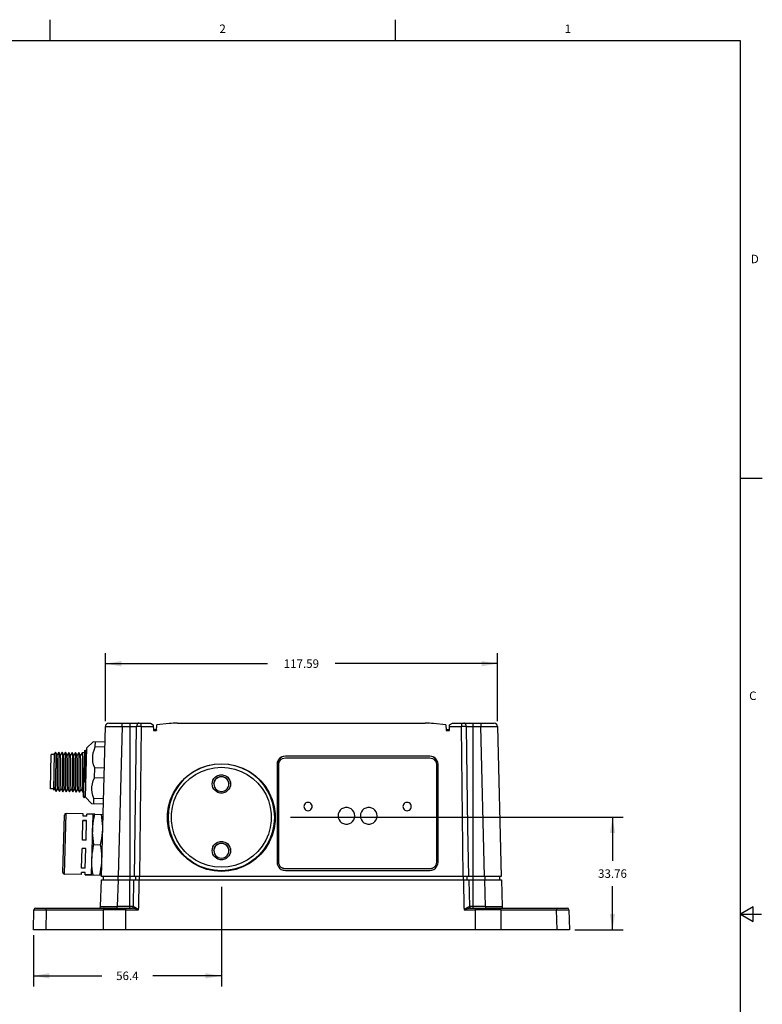
# Model space of a CAD drawing. Units: inches. Extents: x 0.5 to 33.6, y 0.5 to 21.6.
# Drawn here: x 24.8 to 33.6, y 10 to 21.6 of the extents above; entities that cross this region are included whole.
import ezdxf

# ---------------------------------------------------------------- set-up
doc = ezdxf.new("R2010")
doc.units = ezdxf.units.IN
doc.header["$LTSCALE"] = 1.87
doc.header["$MEASUREMENT"] = 0
doc.layers.get('0').update_dxf_attribs({"linetype": 'CONTINUOUS'})
for name, color, linetype in [('02___PRT_ALL_AXES', 7, 'CONTINUOUS'), ('03___PRT_ALL_CURVES', 7, 'CONTINUOUS'), ('AXIS', 7, 'CONTINUOUS'), ('AXIS_COSMETIC_THREADS', 7, 'CONTINUOUS'), ('SCHEME_DIMS', 7, 'CONTINUOUS')]:
    doc.layers.add(name, color=color, linetype=linetype)
doc.styles.add('TEXTSTYLE_2', font='txt', dxfattribs={"width": 0.8})
doc.dimstyles.new('DIMSTYLE_1', dxfattribs={"dimtxt": 0.1, "dimasz": 0.1875, "dimexe": 0.18, "dimexo": 0.0625, "dimgap": 0.09, "dimtad": 0, "dimtih": 1, "dimtoh": 1, "dimzin": 4, "dimdsep": 46, "dimtxsty": 'STANDARD', "dimblk": '_FILLED', "dimblk1": '_FILLED', "dimblk2": '_FILLED', "dimcen": 0.09, "dimadec": 0, "dimazin": 0, "dimtp": 0.1, "dimtm": 0.1, "dimtfac": 1, "dimtofl": 0, "dimtmove": 0, "dimatfit": 3, "dimldrblk": '_FILLED', "dimfxl": 1, "dimtolj": 1, "dimtzin": 4, "dimarcsym": 0})
doc.dimstyles.new('DIMSTYLE_2', dxfattribs={"dimtxt": 0.1, "dimasz": 0.1875, "dimexe": 0.18, "dimexo": 0.0625, "dimgap": 0.09, "dimtad": 0, "dimtih": 1, "dimtoh": 1, "dimdec": 1, "dimzin": 4, "dimdsep": 46, "dimtxsty": 'STANDARD', "dimblk": '_FILLED', "dimblk1": '_FILLED', "dimblk2": '_FILLED', "dimcen": 0.09, "dimadec": 0, "dimazin": 0, "dimtp": 0.1, "dimtm": 0.1, "dimtfac": 1, "dimtdec": 1, "dimtofl": 0, "dimtmove": 0, "dimatfit": 3, "dimldrblk": '_FILLED', "dimfxl": 1, "dimtolj": 1, "dimtzin": 4, "dimarcsym": 0})
doc.dimstyles.new('DIMSTYLE_3', dxfattribs={"dimtxt": 0.1, "dimasz": 0.1875, "dimexe": 0.18, "dimexo": 0.0625, "dimgap": 0.09, "dimtad": 0, "dimtih": 1, "dimtoh": 1, "dimdec": 3, "dimzin": 4, "dimdsep": 46, "dimtxsty": 'STANDARD', "dimblk": '_FILLED', "dimblk1": '_FILLED', "dimblk2": '_FILLED', "dimcen": 0.09, "dimadec": 0, "dimazin": 0, "dimtp": 0.1, "dimtm": 0.1, "dimtfac": 1, "dimtdec": 3, "dimtofl": 0, "dimtmove": 0, "dimatfit": 3, "dimldrblk": '_FILLED', "dimfxl": 1, "dimtolj": 1, "dimtzin": 4, "dimarcsym": 0})

# ---------------------------------------------------------------- blocks, each defined once
blk = doc.blocks.new('_FILLED')
at = {"color": 0, "linetype": 'BYBLOCK'}
blk.add_solid([(0, 0), (-1, 0.167), (-1, -0.167)], dxfattribs=at)
blk = doc.blocks.new('*D12')
at = {"layer": 'SCHEME_DIMS', "color": 2, "linetype": 'CONTINUOUS'}
for p, q in [((25.851, 13.304), (25.851, 14.107)), ((30.481, 13.304), (30.481, 14.107)), ((25.851, 13.982), (27.766, 13.982)), ((30.481, 13.982), (28.566, 13.982))]:
    blk.add_line(p, q, dxfattribs=at)
at = {"layer": 'SCHEME_DIMS', "color": 2, "linetype": 'CONTINUOUS', "xscale": 0.1875, "yscale": 0.1875, "zscale": 0.1875, "rotation": 180}
blk.add_blockref('_FILLED', (25.851, 13.982), dxfattribs=at)
at = {"layer": 'SCHEME_DIMS', "color": 2, "linetype": 'CONTINUOUS', "xscale": 0.1875, "yscale": 0.1875, "zscale": 0.1875}
blk.add_blockref('_FILLED', (30.481, 13.982), dxfattribs=at)
at = {"layer": 'SCHEME_DIMS', "color": 2, "linetype": 'CONTINUOUS', "insert": (28.166, 14.032), "char_height": 0.1, "width": 0.6, "attachment_point": 2, "line_spacing_factor": 0.9}
blk.add_mtext('117.59', dxfattribs=at)
blk = doc.blocks.new('*D13')
at = {"layer": 'SCHEME_DIMS', "color": 2, "linetype": 'CONTINUOUS'}
for p, q in [((28.039, 12.168), (31.965, 12.168)), ((31.84, 12.168), (31.84, 11.653)), ((31.84, 10.839), (31.84, 11.353)), ((31.394, 10.839), (31.965, 10.839))]:
    blk.add_line(p, q, dxfattribs=at)
at = {"layer": 'SCHEME_DIMS', "color": 2, "linetype": 'CONTINUOUS', "xscale": 0.1875, "yscale": 0.1875, "zscale": 0.1875}
for p, rotation in [((31.84, 12.168), 90), ((31.84, 10.839), 270)]:
    blk.add_blockref('_FILLED', p, dxfattribs=dict(at, rotation=rotation))
at = {"layer": 'SCHEME_DIMS', "color": 2, "linetype": 'CONTINUOUS', "insert": (31.84, 11.553), "char_height": 0.1, "width": 0.5, "attachment_point": 2, "line_spacing_factor": 0.9}
blk.add_mtext('33.76', dxfattribs=at)
blk = doc.blocks.new('*D14')
at = {"layer": 'SCHEME_DIMS', "color": 2, "linetype": 'CONTINUOUS'}
for p, q in [((27.221, 11.347), (27.221, 10.171)), ((25.001, 10.776), (25.001, 10.171)), ((25.001, 10.296), (25.811, 10.296)), ((27.221, 10.296), (26.411, 10.296))]:
    blk.add_line(p, q, dxfattribs=at)
at = {"layer": 'SCHEME_DIMS', "color": 2, "linetype": 'CONTINUOUS', "xscale": 0.1875, "yscale": 0.1875, "zscale": 0.1875, "rotation": 180}
blk.add_blockref('_FILLED', (25.001, 10.296), dxfattribs=at)
at = {"layer": 'SCHEME_DIMS', "color": 2, "linetype": 'CONTINUOUS', "xscale": 0.1875, "yscale": 0.1875, "zscale": 0.1875}
blk.add_blockref('_FILLED', (27.221, 10.296), dxfattribs=at)
at = {"layer": 'SCHEME_DIMS', "color": 2, "linetype": 'CONTINUOUS', "insert": (26.111, 10.346), "char_height": 0.1, "width": 0.4, "attachment_point": 2, "line_spacing_factor": 0.9}
blk.add_mtext('56.4', dxfattribs=at)

msp = doc.modelspace()

# ---------------------------------------------------------------- linework, layer by layer
at = {"color": 2, "linetype": 'CONTINUOUS'}
for p, q in [((25.1979, 21.336), (25.1979, 21.586)), ((29.2763, 21.3354), (29.2763, 21.5854)), ((33.352, 21.3367), (0.7365, 21.3367)), ((33.352, 0.7035), (33.352, 21.3367)), ((33.3592, 16.1718), (33.6092, 16.1718)), ((33.5005, 11.1095), (33.3505, 11.0229)), ((33.5005, 10.9363), (33.5005, 11.1095)), ((33.3505, 11.0229), (33.6005, 11.0229)), ((33.3505, 11.0229), (33.5005, 10.9363))]:
    msp.add_line(p, q, dxfattribs=at)
at = {"color": 7, "linetype": 'CONTINUOUS'}
for p, q in [((25.8907, 13.2797), (26.3834, 13.2797)), ((26.3834, 13.2797), (26.4159, 13.2609)), ((26.4159, 13.2609), (26.4184, 13.1911)), ((26.4569, 13.1915), (26.4593, 13.2603)), ((26.6053, 13.2749), (26.4593, 13.2603)), ((26.7024, 13.2797), (29.6285, 13.2797)), ((29.8732, 13.2602), (29.728, 13.2747)), ((29.8732, 13.2602), (29.8756, 13.1915)), ((29.9138, 13.1911), (29.9162, 13.2609)), ((29.9162, 13.2609), (29.9487, 13.2797)), ((29.9487, 13.2797), (30.4415, 13.2797)), ((25.8049, 11.4687), (25.8513, 13.2414)), ((26.4569, 13.201), (26.418, 13.201)), ((26.4184, 13.1911), (26.4569, 13.1915)), ((26.4569, 13.201), (26.4569, 13.1915)), ((29.9141, 13.201), (29.8752, 13.201)), ((29.8756, 13.1915), (29.9138, 13.1911)), ((30.4808, 13.2414), (30.5272, 11.4687)), ((25.8464, 13.0545), (25.7062, 13.0582)), ((25.7315, 12.998), (25.733, 13.0575)), ((25.2018, 12.5031), (25.2125, 12.9104)), ((25.2518, 12.9094), (25.2125, 12.9104)), ((25.2408, 12.4894), (25.2522, 12.9222)), ((25.2621, 12.9384), (25.2522, 12.9222)), ((25.2621, 12.9384), (25.2627, 12.9384)), ((25.2812, 12.9043), (25.2627, 12.9384)), ((25.3015, 12.9374), (25.2812, 12.9043)), ((25.302, 12.9374), (25.3015, 12.9374)), ((25.3205, 12.9033), (25.302, 12.9374)), ((25.3408, 12.9364), (25.3205, 12.9033)), ((25.3408, 12.9364), (25.3414, 12.9363)), ((25.3599, 12.9023), (25.3414, 12.9363)), ((25.3802, 12.9353), (25.3599, 12.9023)), ((25.3808, 12.9353), (25.3802, 12.9353)), ((25.3993, 12.9013), (25.3808, 12.9353)), ((25.4195, 12.9343), (25.3993, 12.9013)), ((25.4201, 12.9343), (25.4195, 12.9343)), ((25.4386, 12.9002), (25.4201, 12.9343)), ((25.4589, 12.9333), (25.4386, 12.9002)), ((25.4589, 12.9333), (25.4595, 12.9332)), ((25.478, 12.8992), (25.4595, 12.9332)), ((25.4983, 12.9322), (25.478, 12.8992)), ((25.4988, 12.9322), (25.4983, 12.9322)), ((25.5174, 12.8982), (25.4988, 12.9322)), ((25.5376, 12.9312), (25.5174, 12.8982)), ((25.5382, 12.9312), (25.5376, 12.9312)), ((25.5567, 12.8971), (25.5382, 12.9312)), ((25.577, 12.9302), (25.5567, 12.8971)), ((25.577, 12.9302), (25.5773, 12.9304)), ((25.5932, 12.4111), (25.6076, 12.9593)), ((25.6151, 12.9455), (25.6076, 12.9594)), ((25.6312, 12.9735), (25.6146, 12.9464)), ((25.8448, 12.9951), (25.7315, 12.998)), ((25.2815, 12.9038), (25.2812, 12.9043)), ((25.3209, 12.9027), (25.3205, 12.9033)), ((25.3602, 12.9017), (25.3599, 12.9023)), ((25.3996, 12.9007), (25.3993, 12.9013)), ((25.439, 12.8996), (25.4386, 12.9002)), ((25.4783, 12.8986), (25.478, 12.8992)), ((25.5177, 12.8976), (25.5174, 12.8982)), ((25.557, 12.8965), (25.5567, 12.8971)), ((27.8787, 12.7918), (27.8787, 11.6387)), ((27.8983, 11.6379), (27.8983, 12.791)), ((29.6818, 12.8902), (27.9771, 12.8902)), ((29.6818, 12.8894), (27.9771, 12.8894)), ((27.9771, 12.8697), (29.6818, 12.8697)), ((29.7605, 12.791), (29.7605, 11.6379)), ((29.7802, 11.6387), (29.7802, 12.7918)), ((25.7219, 12.6338), (25.725, 12.7526)), ((25.8384, 12.7497), (25.725, 12.7526)), ((25.8353, 12.6309), (25.7219, 12.6338)), ((25.2411, 12.5021), (25.2018, 12.5031)), ((25.2408, 12.4894), (25.2473, 12.4999)), ((25.2473, 12.4999), (25.2511, 12.5061)), ((25.2507, 12.5067), (25.2511, 12.5061)), ((25.2511, 12.5061), (25.2696, 12.472)), ((25.2702, 12.472), (25.2696, 12.472)), ((25.2702, 12.472), (25.2904, 12.505)), ((25.2901, 12.5056), (25.2904, 12.505)), ((25.2904, 12.505), (25.3089, 12.471)), ((25.3095, 12.471), (25.3089, 12.471)), ((25.3095, 12.471), (25.3298, 12.504)), ((25.3295, 12.5046), (25.3298, 12.504)), ((25.3298, 12.504), (25.3483, 12.47)), ((25.3483, 12.47), (25.3489, 12.4699)), ((25.3489, 12.4699), (25.3691, 12.503)), ((25.3688, 12.5036), (25.3691, 12.503)), ((25.3691, 12.503), (25.3877, 12.4689)), ((25.3882, 12.4689), (25.3877, 12.4689)), ((25.3882, 12.4689), (25.4085, 12.502)), ((25.4082, 12.5025), (25.4085, 12.502)), ((25.4085, 12.502), (25.427, 12.4679)), ((25.4276, 12.4679), (25.427, 12.4679)), ((25.4276, 12.4679), (25.4479, 12.5009)), ((25.4475, 12.5015), (25.4479, 12.5009)), ((25.4479, 12.5009), (25.4664, 12.4669)), ((25.4664, 12.4669), (25.467, 12.4669)), ((25.467, 12.4669), (25.4872, 12.4999)), ((25.4869, 12.5005), (25.4872, 12.4999)), ((25.4872, 12.4999), (25.5057, 12.4658)), ((25.5063, 12.4658), (25.5057, 12.4658)), ((25.5063, 12.4658), (25.5266, 12.4989)), ((25.5263, 12.4995), (25.5266, 12.4989)), ((25.5266, 12.4989), (25.5451, 12.4648)), ((25.5457, 12.4648), (25.5451, 12.4648)), ((25.5457, 12.4648), (25.566, 12.4978)), ((25.5656, 12.4984), (25.566, 12.4978)), ((25.566, 12.4978), (25.5845, 12.4638)), ((25.5845, 12.4638), (25.5847, 12.4635)), ((25.5932, 12.4111), (25.5998, 12.3989)), ((25.6003, 12.3985), (25.5998, 12.3989)), ((25.6007, 12.3989), (25.6003, 12.3985)), ((25.6007, 12.3989), (25.6161, 12.4239)), ((25.6161, 12.4239), (25.6169, 12.4252)), ((25.6872, 12.3297), (25.8273, 12.326)), ((25.7139, 12.329), (25.7155, 12.3884)), ((25.8288, 12.3855), (25.7155, 12.3884)), ((25.5879, 12.2074), (25.3872, 12.2127)), ((25.3493, 11.5166), (25.367, 12.1935)), ((25.5798, 11.8986), (25.5859, 12.1318)), ((25.6292, 12.1241), (25.5858, 12.1253)), ((25.6293, 12.1307), (25.5859, 12.1318)), ((25.5872, 12.1811), (25.5879, 12.2074)), ((25.6306, 12.18), (25.5872, 12.1811)), ((25.6232, 11.8974), (25.6293, 12.1307)), ((25.6306, 12.18), (25.6313, 12.2063)), ((25.706, 12.2043), (25.6313, 12.2063)), ((25.7262, 12.2038), (25.8241, 12.2012)), ((25.6232, 11.8974), (25.5798, 11.8986)), ((25.5711, 11.5667), (25.5773, 11.7999)), ((25.6206, 11.7988), (25.5773, 11.7999)), ((25.6145, 11.5656), (25.6206, 11.7988)), ((25.7168, 11.8456), (25.7945, 11.8436)), ((29.7769, 11.6132), (29.7802, 11.6387)), ((25.5692, 11.4911), (25.5699, 11.5174)), ((25.6132, 11.5163), (25.5699, 11.5174)), ((25.6145, 11.5656), (25.5711, 11.5667)), ((25.5713, 11.5732), (25.6147, 11.5721)), ((25.6126, 11.49), (25.6132, 11.5163)), ((29.6818, 11.5591), (27.9771, 11.5591)), ((29.6818, 11.5589), (27.9771, 11.5589)), ((27.9771, 11.5403), (29.6818, 11.5403)), ((25.5692, 11.4911), (25.3685, 11.4964)), ((25.6872, 11.488), (25.6126, 11.49)), ((25.7074, 11.4875), (25.8053, 11.4849)), ((25.7956, 11.1138), (25.8039, 11.4293)), ((25.8039, 11.4293), (30.5283, 11.4293)), ((30.5272, 11.4687), (25.8049, 11.4687)), ((25.8235, 11.4687), (25.8235, 11.4293)), ((30.1238, 11.4293), (30.1238, 11.4687)), ((30.5086, 11.4293), (30.5086, 11.4687)), ((30.5283, 11.4293), (30.5365, 11.1138)), ((25.001, 10.8388), (25.0072, 11.0755)), ((25.0269, 11.0947), (26.165, 11.0947)), ((30.1676, 11.0947), (31.3053, 11.0947)), ((31.3249, 11.0755), (31.3311, 10.8388)), ((31.3311, 10.8388), (25.001, 10.8388))]:
    msp.add_line(p, q, dxfattribs=at)
at = {"color": 9, "linetype": 'CONTINUOUS'}
for p, q in [((26.0481, 13.2414), (26.0481, 13.2797)), ((26.139, 13.2797), (26.139, 11.4293)), ((26.2754, 13.2414), (26.2754, 13.2797)), ((30.0567, 13.2797), (30.0567, 13.2414)), ((30.1931, 11.4293), (30.1931, 13.2797)), ((30.284, 13.2797), (30.284, 13.2414)), ((26.0481, 13.2414), (26.0017, 11.4687)), ((26.0481, 13.2414), (26.2204, 13.2414)), ((26.2754, 13.2414), (26.255, 11.4687)), ((26.2754, 13.2414), (26.4166, 13.2414)), ((29.9155, 13.2414), (30.0567, 13.2414)), ((30.0772, 11.4687), (30.0567, 13.2414)), ((30.1117, 13.2414), (30.284, 13.2414)), ((30.3304, 11.4687), (30.284, 13.2414)), ((25.3685, 11.4964), (25.3872, 12.2127)), ((26.5927, 12.1239), (26.5913, 12.167)), ((27.8511, 12.1662), (27.8496, 12.1232)), ((27.3071, 11.5424), (27.2212, 11.5365)), ((27.9771, 11.5589), (27.9771, 11.5591)), ((29.6818, 11.5589), (29.6818, 11.5591)), ((26.0006, 11.4293), (25.9924, 11.1138)), ((26.0006, 11.4293), (26.0006, 11.4687)), ((26.1357, 11.4293), (26.1357, 11.0947)), ((26.1823, 11.1137), (26.1875, 11.4293)), ((26.2083, 11.4687), (26.2083, 11.4293)), ((26.2466, 11.4293), (26.2425, 11.0947)), ((26.2545, 11.4293), (26.2545, 11.4687)), ((30.0776, 11.4687), (30.0776, 11.4293)), ((30.0896, 11.0947), (30.0855, 11.4293)), ((30.1446, 11.4293), (30.1498, 11.1137)), ((30.1964, 11.1002), (30.1964, 11.4293)), ((30.3315, 11.4687), (30.3315, 11.4293)), ((30.3397, 11.1138), (30.3315, 11.4293)), ((25.153, 11.0755), (25.1468, 10.8388)), ((25.153, 11.0755), (25.8304, 11.0755)), ((25.8296, 10.8388), (25.8304, 11.0755)), ((25.9924, 11.0947), (25.9924, 11.1138)), ((26.1783, 11.1138), (25.9924, 11.1138)), ((26.0939, 10.8388), (26.0939, 11.0755)), ((26.0939, 11.0755), (26.2424, 11.0755)), ((26.0943, 11.0755), (26.0943, 11.0947)), ((26.165, 11.0947), (26.165, 11.0947)), ((26.2424, 11.0755), (26.2425, 11.0947)), ((30.0896, 11.0947), (30.0897, 11.0755)), ((30.0897, 11.0755), (30.2186, 11.0755)), ((30.3397, 11.1138), (30.1538, 11.1138)), ((30.2182, 11.0947), (30.2182, 11.0755)), ((30.2186, 11.0755), (30.2186, 10.8388)), ((30.3397, 11.1138), (30.3397, 11.0947)), ((30.5207, 11.0755), (31.1791, 11.0755)), ((30.5207, 11.0755), (30.5215, 10.8388)), ((31.1853, 10.8388), (31.1791, 11.0755))]:
    msp.add_line(p, q, dxfattribs=at)
for points in [[(26.2479, 13.2797), (26.2396, 13.2779), (26.2319, 13.2724), (26.2258, 13.2639), (26.2219, 13.2532), (26.2204, 13.2414)], [(30.1117, 13.2414), (30.1102, 13.2532), (30.1063, 13.2639), (30.1002, 13.2724), (30.0925, 13.2779), (30.0842, 13.2797)], [(25.8513, 13.2414), (25.8562, 13.2416), (25.8708, 13.2417), (25.8943, 13.2418), (25.9254, 13.2418), (25.9627, 13.2417), (26.0043, 13.2416), (26.0481, 13.2414)], [(26.1936, 11.4687), (26.2029, 12.0486), (26.2119, 12.6395), (26.2204, 13.2414)], [(26.2754, 13.2414), (26.2554, 13.2414), (26.2366, 13.2414), (26.2204, 13.2414)], [(30.1117, 13.2414), (30.0955, 13.2414), (30.0767, 13.2414), (30.0567, 13.2414)], [(30.1117, 13.2414), (30.1202, 12.6395), (30.1292, 12.0486), (30.1386, 11.4687)], [(30.284, 13.2414), (30.3278, 13.2416), (30.3694, 13.2417), (30.4067, 13.2418), (30.4379, 13.2418), (30.4613, 13.2417), (30.4759, 13.2416), (30.4808, 13.2414)], [(27.2212, 11.5777), (27.142, 11.583), (27.0634, 11.5991), (26.9874, 11.6259), (26.9155, 11.6629), (26.8494, 11.7094), (26.7902, 11.7644), (26.7392, 11.8269), (26.6971, 11.8959), (26.6649, 11.9699), (26.643, 12.0477), (26.632, 12.1277), (26.632, 12.2084), (26.643, 12.2884), (26.6649, 12.3661), (26.6971, 12.4402), (26.7392, 12.5091), (26.7902, 12.5717), (26.8494, 12.6267), (26.9155, 12.6731), (26.9874, 12.7101), (27.0634, 12.7369), (27.142, 12.753), (27.2212, 12.7584)], [(27.2212, 12.7584), (27.3004, 12.753), (27.3789, 12.7369), (27.455, 12.7101), (27.5269, 12.6731), (27.593, 12.6267), (27.6521, 12.5717), (27.7032, 12.5091), (27.7452, 12.4402), (27.7775, 12.3661), (27.7993, 12.2884), (27.8103, 12.2084), (27.8103, 12.1277), (27.7993, 12.0477), (27.7775, 11.9699), (27.7452, 11.8959), (27.7032, 11.8269), (27.6521, 11.7644), (27.593, 11.7094), (27.5269, 11.6629), (27.455, 11.6259), (27.3789, 11.5991), (27.3004, 11.583), (27.2212, 11.5777)], [(27.2212, 12.4534), (27.2085, 12.4541), (27.1941, 12.4568), (27.1785, 12.4621), (27.1623, 12.4708), (27.1465, 12.4833), (27.1324, 12.4997), (27.1215, 12.5192), (27.115, 12.5404), (27.1129, 12.5622), (27.1153, 12.584), (27.1221, 12.6051), (27.1331, 12.6245), (27.1473, 12.6407), (27.163, 12.6529), (27.1791, 12.6613), (27.1946, 12.6665), (27.2087, 12.6691), (27.2212, 12.6698)], [(27.1326, 12.5611), (27.1345, 12.5795), (27.1401, 12.5967), (27.1491, 12.6126), (27.1607, 12.6258), (27.1736, 12.6358), (27.1867, 12.6427), (27.1994, 12.6469), (27.211, 12.649), (27.2212, 12.6496)], [(27.2212, 12.6698), (27.2339, 12.6691), (27.2482, 12.6664), (27.2639, 12.6611), (27.2801, 12.6524), (27.2959, 12.6399), (27.31, 12.6235), (27.3208, 12.604), (27.3273, 12.5828), (27.3294, 12.561), (27.3271, 12.5391), (27.3203, 12.518), (27.3093, 12.4987), (27.2951, 12.4825), (27.2793, 12.4703), (27.2632, 12.4619), (27.2478, 12.4567), (27.2336, 12.4541), (27.2212, 12.4534)], [(27.2212, 12.6496), (27.2316, 12.649), (27.2433, 12.6468), (27.2561, 12.6424), (27.2694, 12.6354), (27.2823, 12.6252), (27.2939, 12.6117), (27.3027, 12.5957), (27.308, 12.5784), (27.3098, 12.5611)], [(27.2212, 11.5365), (27.1353, 11.5424), (27.051, 11.5599), (26.97, 11.5887), (26.8937, 11.6282), (26.8236, 11.6778), (26.7608, 11.7364), (26.7065, 11.8031), (26.6619, 11.8765), (26.6276, 11.9553), (26.6044, 12.0381), (26.5927, 12.1232), (26.5913, 12.1662)], [(27.2212, 11.5373), (27.1367, 11.543), (27.0529, 11.5602), (26.9718, 11.5888), (26.8951, 11.6282), (26.8246, 11.6778), (26.7615, 11.7365), (26.707, 11.8032), (26.6622, 11.8767), (26.6278, 11.9557), (26.6045, 12.0386), (26.5927, 12.1239)], [(27.8511, 12.167), (27.8496, 12.1239), (27.8379, 12.0386), (27.8146, 11.9557), (27.7802, 11.8767), (27.7353, 11.8032), (27.6809, 11.7365), (27.6178, 11.6778), (27.5473, 11.6282), (27.4706, 11.5888), (27.3895, 11.5602), (27.3057, 11.543), (27.2212, 11.5373)], [(27.8496, 12.1232), (27.8379, 12.0381), (27.8147, 11.9553), (27.7805, 11.8765), (27.7358, 11.8031), (27.6816, 11.7364), (27.6188, 11.6778), (27.5486, 11.6282), (27.4723, 11.5887), (27.3913, 11.5599), (27.3071, 11.5424)], [(27.2212, 11.6662), (27.2085, 11.667), (27.1941, 11.6697), (27.1785, 11.675), (27.1623, 11.6837), (27.1465, 11.6961), (27.1324, 11.7126), (27.1215, 11.7321), (27.115, 11.7533), (27.1129, 11.7751), (27.1153, 11.7969), (27.1221, 11.818), (27.1331, 11.8374), (27.1473, 11.8536), (27.163, 11.8658), (27.1791, 11.8742), (27.1946, 11.8794), (27.2087, 11.882), (27.2212, 11.8827)], [(27.1326, 11.774), (27.1345, 11.7923), (27.1401, 11.8096), (27.1491, 11.8254), (27.1607, 11.8387), (27.1736, 11.8486), (27.1867, 11.8555), (27.1994, 11.8598), (27.211, 11.8619), (27.2212, 11.8625)], [(27.2212, 11.8827), (27.2339, 11.882), (27.2482, 11.8793), (27.2639, 11.8739), (27.2801, 11.8653), (27.2959, 11.8528), (27.31, 11.8364), (27.3208, 11.8168), (27.3273, 11.7957), (27.3294, 11.7738), (27.3271, 11.752), (27.3203, 11.7309), (27.3093, 11.7115), (27.2951, 11.6954), (27.2793, 11.6832), (27.2632, 11.6747), (27.2478, 11.6696), (27.2336, 11.667), (27.2212, 11.6662)], [(27.2212, 11.8625), (27.2316, 11.8619), (27.2433, 11.8597), (27.2561, 11.8553), (27.2694, 11.8482), (27.2823, 11.838), (27.2939, 11.8246), (27.3027, 11.8086), (27.308, 11.7913), (27.3098, 11.774)], [(25.0072, 11.0755), (25.0139, 11.0756), (25.0336, 11.0756), (25.0648, 11.0756), (25.1056, 11.0756), (25.153, 11.0755)], [(25.153, 11.0755), (25.1532, 11.0804), (25.1538, 11.0852), (25.1546, 11.0891)], [(25.1546, 11.0891), (25.1556, 11.0921), (25.1568, 11.094), (25.1581, 11.0947)], [(25.7956, 11.1138), (25.8023, 11.1137), (25.822, 11.1136), (25.8532, 11.1136), (25.894, 11.1136), (25.9414, 11.1137), (25.9924, 11.1138)], [(25.832, 11.0891), (25.8312, 11.0852), (25.8306, 11.0804), (25.8304, 11.0755)], [(25.8355, 11.0947), (25.8343, 11.094), (25.833, 11.0921), (25.832, 11.0891)], [(26.1783, 11.1138), (26.1772, 11.1065), (26.1741, 11.1002), (26.1697, 11.0961), (26.1645, 11.0947)], [(26.1672, 11.0946), (26.1663, 11.0946), (26.1654, 11.0947), (26.165, 11.0947)], [(26.1672, 11.0946), (26.1727, 11.0963), (26.1775, 11.1005), (26.1809, 11.1066), (26.1823, 11.1137)], [(26.1972, 11.0891), (26.1863, 11.0917), (26.1762, 11.0937), (26.1672, 11.0946)], [(26.1783, 11.1138), (26.1797, 11.1138), (26.181, 11.1138), (26.1823, 11.1137)], [(26.1823, 11.1137), (26.1937, 11.11), (26.2077, 11.1017), (26.2239, 11.09), (26.2423, 11.0755)], [(26.2423, 11.0755), (26.2264, 11.0805), (26.2114, 11.0851), (26.1972, 11.0891)], [(30.0898, 11.0755), (30.1083, 11.09), (30.1245, 11.1017), (30.1384, 11.11), (30.1498, 11.1137)], [(30.135, 11.0891), (30.1207, 11.0851), (30.1057, 11.0805), (30.0898, 11.0755)], [(30.1649, 11.0946), (30.1559, 11.0937), (30.1458, 11.0917), (30.135, 11.0891)], [(30.1498, 11.1137), (30.1511, 11.1138), (30.1524, 11.1138), (30.1538, 11.1138)], [(30.1498, 11.1137), (30.1512, 11.1066), (30.1546, 11.1005), (30.1594, 11.0963), (30.1649, 11.0946)], [(30.1676, 11.0947), (30.1624, 11.0961), (30.158, 11.1003), (30.1549, 11.1065), (30.1538, 11.1138)], [(30.1676, 11.0947), (30.1667, 11.0947), (30.1658, 11.0946), (30.1649, 11.0946)], [(30.3397, 11.1138), (30.3907, 11.1137), (30.4382, 11.1136), (30.4789, 11.1136), (30.5102, 11.1136), (30.5298, 11.1137), (30.5365, 11.1138)], [(30.5192, 11.0891), (30.5181, 11.0921), (30.5169, 11.094), (30.5156, 11.0947)], [(30.5207, 11.0755), (30.5205, 11.0804), (30.52, 11.0852), (30.5192, 11.0891)], [(31.174, 11.0947), (31.1753, 11.094), (31.1765, 11.0921), (31.1775, 11.0891)], [(31.1775, 11.0891), (31.1783, 11.0852), (31.1789, 11.0804), (31.1791, 11.0755)], [(31.1791, 11.0755), (31.2266, 11.0756), (31.2673, 11.0756), (31.2986, 11.0756), (31.3182, 11.0756), (31.3249, 11.0755)]]:
    msp.add_lwpolyline(points, dxfattribs=at)
at = {"color": 7, "linetype": 'CONTINUOUS'}
for points in [[(25.2627, 12.9384), (25.2629, 12.9377), (25.2638, 12.9311), (25.2645, 12.9186), (25.265, 12.9001), (25.2655, 12.8762), (25.2657, 12.8478), (25.2659, 12.8157), (25.266, 12.7803), (25.2661, 12.7432)], [(25.3055, 12.6661), (25.3055, 12.7426), (25.3054, 12.7804), (25.3053, 12.816), (25.3051, 12.8481), (25.3048, 12.8761), (25.3044, 12.8997), (25.3038, 12.918), (25.3031, 12.9304), (25.3022, 12.9368), (25.302, 12.9374)], [(25.3414, 12.9363), (25.3416, 12.9358), (25.3425, 12.9293), (25.3432, 12.9169), (25.3437, 12.8985), (25.3442, 12.875), (25.3445, 12.8469), (25.3446, 12.8149), (25.3448, 12.7793), (25.3448, 12.7415), (25.3449, 12.6651)], [(25.3842, 12.7403), (25.3841, 12.7778), (25.384, 12.8129), (25.3838, 12.8448), (25.3835, 12.8733), (25.3831, 12.8973), (25.3826, 12.9158), (25.3819, 12.9283), (25.381, 12.9347), (25.3808, 12.9353)], [(25.4236, 12.663), (25.4235, 12.7395), (25.4235, 12.7773), (25.4234, 12.813), (25.4232, 12.845), (25.4229, 12.8731), (25.4225, 12.8966), (25.4219, 12.9149), (25.4212, 12.9274), (25.4203, 12.9337), (25.4201, 12.9343)], [(25.4595, 12.9332), (25.4597, 12.9327), (25.4606, 12.9263), (25.4613, 12.9138), (25.4618, 12.8955), (25.4622, 12.8719), (25.4625, 12.8439), (25.4627, 12.8119), (25.4628, 12.7763), (25.4629, 12.7385), (25.463, 12.662)], [(25.5023, 12.6608), (25.5023, 12.7373), (25.5022, 12.7747), (25.5021, 12.8099), (25.5019, 12.8418), (25.5016, 12.8703), (25.5012, 12.8943), (25.5006, 12.9128), (25.4999, 12.9252), (25.4991, 12.9316), (25.4988, 12.9322)], [(25.5417, 12.6599), (25.5416, 12.7364), (25.5416, 12.7742), (25.5414, 12.8099), (25.5413, 12.8419), (25.541, 12.87), (25.5405, 12.8935), (25.54, 12.9118), (25.5393, 12.9243), (25.5384, 12.9306), (25.5382, 12.9312)], [(25.5773, 12.9304), (25.5778, 12.9296), (25.5786, 12.9232), (25.5793, 12.9108), (25.5799, 12.8925), (25.5803, 12.8689), (25.5806, 12.8409), (25.5808, 12.8088), (25.5809, 12.7732), (25.581, 12.7354), (25.581, 12.6589)], [(25.622, 12.6935), (25.6216, 12.7336), (25.6212, 12.7727), (25.6207, 12.8099), (25.6202, 12.8441), (25.6196, 12.8744), (25.6188, 12.9002), (25.618, 12.9207), (25.6169, 12.9353), (25.6157, 12.9438), (25.6151, 12.9455)], [(25.725, 12.7526), (25.7128, 12.7891), (25.705, 12.8244), (25.7016, 12.8589), (25.7025, 12.8932), (25.7077, 12.9275), (25.7173, 12.9623), (25.7315, 12.998)], [(25.2901, 12.5056), (25.29, 12.506), (25.289, 12.5115), (25.2883, 12.5225), (25.2876, 12.5387), (25.2871, 12.5596), (25.2867, 12.5846), (25.2864, 12.6131), (25.2862, 12.6441), (25.286, 12.6769), (25.2858, 12.7104), (25.2856, 12.7438), (25.2854, 12.7761), (25.2851, 12.8064), (25.2848, 12.8337), (25.2843, 12.8574), (25.2838, 12.8768), (25.2831, 12.8913), (25.2823, 12.9004), (25.2815, 12.9038)], [(25.3295, 12.5046), (25.3291, 12.5056), (25.3282, 12.5123), (25.3275, 12.5244), (25.3269, 12.5416), (25.3264, 12.5634), (25.326, 12.5892), (25.3257, 12.6182), (25.3255, 12.6497), (25.3253, 12.6827), (25.3251, 12.7163), (25.3249, 12.7495), (25.3247, 12.7815), (25.3244, 12.8112), (25.3241, 12.8379), (25.3236, 12.8607), (25.323, 12.8791), (25.3223, 12.8925), (25.3215, 12.9006), (25.3209, 12.9027)], [(25.3688, 12.5036), (25.3684, 12.5048), (25.3675, 12.5119), (25.3668, 12.5244), (25.3662, 12.542), (25.3657, 12.5643), (25.3653, 12.5905), (25.365, 12.6199), (25.3648, 12.6518), (25.3646, 12.6851), (25.3644, 12.7188), (25.3643, 12.7522), (25.364, 12.7841), (25.3637, 12.8136), (25.3634, 12.84), (25.3629, 12.8624), (25.3623, 12.8803), (25.3616, 12.893), (25.3607, 12.9003), (25.3602, 12.9017)], [(25.4082, 12.5025), (25.4078, 12.5038), (25.4069, 12.5109), (25.4062, 12.5234), (25.4056, 12.5411), (25.4051, 12.5633), (25.4047, 12.5896), (25.4044, 12.619), (25.4042, 12.6509), (25.404, 12.6841), (25.4038, 12.7179), (25.4036, 12.7513), (25.4034, 12.7832), (25.4031, 12.8127), (25.4027, 12.8391), (25.4022, 12.8615), (25.4016, 12.8793), (25.4009, 12.892), (25.4, 12.8993), (25.3996, 12.9007)], [(25.4475, 12.5015), (25.4471, 12.5028), (25.4463, 12.5099), (25.4455, 12.5224), (25.4449, 12.5401), (25.4444, 12.5624), (25.4441, 12.5886), (25.4438, 12.6181), (25.4435, 12.6499), (25.4433, 12.6832), (25.4432, 12.717), (25.443, 12.7504), (25.4427, 12.7822), (25.4425, 12.8118), (25.4421, 12.8381), (25.4416, 12.8605), (25.441, 12.8783), (25.4403, 12.891), (25.4394, 12.8982), (25.439, 12.8996)], [(25.4869, 12.5005), (25.4865, 12.5018), (25.4856, 12.5089), (25.4849, 12.5214), (25.4843, 12.5391), (25.4838, 12.5614), (25.4834, 12.5877), (25.4831, 12.6172), (25.4829, 12.649), (25.4827, 12.6823), (25.4825, 12.7161), (25.4823, 12.7494), (25.4821, 12.7813), (25.4818, 12.8109), (25.4814, 12.8372), (25.481, 12.8596), (25.4804, 12.8774), (25.4796, 12.89), (25.4787, 12.8972), (25.4783, 12.8986)], [(25.5263, 12.4995), (25.5258, 12.5008), (25.525, 12.5079), (25.5242, 12.5205), (25.5236, 12.5382), (25.5232, 12.5605), (25.5228, 12.5868), (25.5225, 12.6163), (25.5223, 12.6481), (25.5221, 12.6814), (25.5219, 12.7152), (25.5217, 12.7485), (25.5215, 12.7804), (25.5212, 12.8099), (25.5208, 12.8363), (25.5203, 12.8586), (25.5197, 12.8764), (25.519, 12.889), (25.5181, 12.8962), (25.5177, 12.8976)], [(25.5656, 12.4984), (25.5652, 12.4998), (25.5643, 12.5069), (25.5636, 12.5195), (25.563, 12.5372), (25.5625, 12.5596), (25.5621, 12.5859), (25.5618, 12.6154), (25.5616, 12.6472), (25.5614, 12.6805), (25.5612, 12.7143), (25.5611, 12.7476), (25.5608, 12.7795), (25.5605, 12.809), (25.5602, 12.8353), (25.5597, 12.8577), (25.5591, 12.8754), (25.5583, 12.888), (25.5575, 12.8952), (25.557, 12.8965)], [(27.2212, 12.7967), (27.139, 12.7913), (27.0581, 12.7753), (26.9801, 12.7488), (26.9062, 12.7124), (26.8377, 12.6666), (26.7758, 12.6123), (26.7214, 12.5503), (26.6756, 12.4819), (26.6392, 12.408), (26.6127, 12.33), (26.5966, 12.2492), (26.5913, 12.167)], [(27.8511, 12.167), (27.8457, 12.2492), (27.8296, 12.33), (27.8031, 12.408), (27.7667, 12.4819), (27.7209, 12.5503), (27.6666, 12.6123), (27.6047, 12.6666), (27.5361, 12.7124), (27.4622, 12.7488), (27.3842, 12.7753), (27.3034, 12.7913), (27.2212, 12.7967)], [(27.9771, 12.8902), (27.9516, 12.8868), (27.9279, 12.877), (27.9075, 12.8614), (27.8918, 12.841), (27.882, 12.8173), (27.8787, 12.7918)], [(27.9771, 12.8894), (27.9394, 12.8819), (27.9075, 12.8606), (27.8861, 12.8286), (27.8788, 12.7918)], [(27.8983, 12.791), (27.9003, 12.8085), (27.9061, 12.8251), (27.9155, 12.8401), (27.928, 12.8526), (27.943, 12.8619), (27.9596, 12.8677), (27.9771, 12.8697)], [(29.7802, 12.7918), (29.7769, 12.8173), (29.767, 12.841), (29.7514, 12.8614), (29.731, 12.877), (29.7073, 12.8868), (29.6818, 12.8902)], [(29.7801, 12.7918), (29.7727, 12.8286), (29.7514, 12.8606), (29.7195, 12.8819), (29.6818, 12.8894)], [(29.6818, 12.8697), (29.6993, 12.8677), (29.7159, 12.8619), (29.7309, 12.8526), (29.7434, 12.8401), (29.7528, 12.8251), (29.7586, 12.8085), (29.7605, 12.791)], [(25.2491, 12.5209), (25.2484, 12.536), (25.2479, 12.556), (25.2474, 12.5802), (25.2471, 12.608), (25.2468, 12.6386), (25.2466, 12.6711), (25.2465, 12.7046)], [(25.2696, 12.472), (25.2694, 12.4726), (25.2685, 12.4789), (25.2678, 12.4914), (25.2672, 12.5098), (25.2668, 12.5338), (25.2665, 12.5623), (25.2663, 12.5943), (25.2662, 12.6295), (25.2662, 12.6669), (25.2661, 12.7432)], [(25.3877, 12.4689), (25.3874, 12.4695), (25.3866, 12.4759), (25.3859, 12.4883), (25.3853, 12.5068), (25.3849, 12.5308), (25.3846, 12.5593), (25.3844, 12.5912), (25.3843, 12.6264), (25.3842, 12.6638), (25.3842, 12.7403)], [(25.6031, 12.7872), (25.6069, 12.7647), (25.6097, 12.7419), (25.6115, 12.7194), (25.6122, 12.6978), (25.612, 12.6776), (25.611, 12.6588), (25.6094, 12.6413), (25.6072, 12.6244), (25.6045, 12.6076), (25.6012, 12.591), (25.5975, 12.5744)], [(25.6225, 12.6394), (25.6223, 12.6535), (25.622, 12.6935)], [(25.3089, 12.471), (25.3087, 12.4716), (25.3078, 12.4781), (25.3071, 12.4906), (25.3066, 12.509), (25.3062, 12.533), (25.3059, 12.5614), (25.3057, 12.5936), (25.3056, 12.6289), (25.3055, 12.6661)], [(25.3449, 12.6651), (25.3449, 12.6279), (25.345, 12.5925), (25.3452, 12.5604), (25.3455, 12.5319), (25.3459, 12.508), (25.3465, 12.4896), (25.3472, 12.4771), (25.3481, 12.4706), (25.3483, 12.47)], [(25.427, 12.4679), (25.4268, 12.4685), (25.4259, 12.475), (25.4252, 12.4875), (25.4247, 12.5059), (25.4243, 12.5299), (25.424, 12.5583), (25.4238, 12.5905), (25.4237, 12.6258), (25.4236, 12.663)], [(25.463, 12.662), (25.463, 12.6248), (25.4631, 12.5894), (25.4633, 12.5573), (25.4636, 12.5288), (25.464, 12.5049), (25.4646, 12.4865), (25.4653, 12.474), (25.4662, 12.4675), (25.4664, 12.4669)], [(25.5057, 12.4658), (25.5055, 12.4664), (25.5047, 12.4728), (25.504, 12.4852), (25.5034, 12.5037), (25.503, 12.5277), (25.5027, 12.5562), (25.5025, 12.5881), (25.5024, 12.6233), (25.5023, 12.6608)], [(25.5451, 12.4648), (25.5449, 12.4654), (25.544, 12.4719), (25.5433, 12.4844), (25.5427, 12.5028), (25.5423, 12.5268), (25.542, 12.5552), (25.5419, 12.5874), (25.5417, 12.6227), (25.5417, 12.6599)], [(25.581, 12.6589), (25.5811, 12.6217), (25.5812, 12.5863), (25.5814, 12.5542), (25.5817, 12.5257), (25.5821, 12.5018), (25.5827, 12.4834), (25.5834, 12.4709), (25.5842, 12.4644), (25.5845, 12.4638)], [(25.7155, 12.3884), (25.7032, 12.4249), (25.6955, 12.4601), (25.692, 12.4947), (25.6929, 12.529), (25.6982, 12.5633), (25.7078, 12.598), (25.7219, 12.6338)], [(27.1326, 12.5611), (27.1348, 12.5414), (27.1414, 12.5227), (27.1519, 12.5059), (27.1659, 12.4919), (27.1827, 12.4813), (27.2015, 12.4748), (27.2212, 12.4725)], [(27.2212, 12.4725), (27.2409, 12.4748), (27.2596, 12.4813), (27.2764, 12.4919), (27.2904, 12.5059), (27.301, 12.5227), (27.3075, 12.5414), (27.3098, 12.5611)], [(25.2507, 12.5067), (25.2499, 12.5109), (25.2491, 12.5209)], [(25.5998, 12.3989), (25.5991, 12.4014), (25.5981, 12.4101), (25.5973, 12.4243), (25.5965, 12.4437), (25.5959, 12.468), (25.5955, 12.4967)], [(28.796, 12.1849), (28.7931, 12.2084), (28.7847, 12.2306), (28.7712, 12.2501), (28.7534, 12.2659), (28.7325, 12.2769), (28.7094, 12.2826), (28.6857, 12.2826), (28.6627, 12.2769), (28.6417, 12.2659), (28.6239, 12.2502), (28.6104, 12.2306), (28.602, 12.2084), (28.5991, 12.1849)], [(29.0598, 12.1849), (29.0569, 12.2084), (29.0485, 12.2306), (29.035, 12.2501), (29.0172, 12.2659), (28.9962, 12.2769), (28.9732, 12.2826), (28.9495, 12.2826), (28.9265, 12.2769), (28.9054, 12.2659), (28.8877, 12.2502), (28.8742, 12.2306), (28.8658, 12.2084), (28.8629, 12.1849)], [(25.8194, 12.0221), (25.8195, 12.0577), (25.8179, 12.0932), (25.8147, 12.1288), (25.81, 12.1647), (25.8039, 12.2017)], [(26.5913, 12.1662), (26.5966, 12.084), (26.6127, 12.0032), (26.6392, 11.9252), (26.6756, 11.8513), (26.7214, 11.7828), (26.7758, 11.7209), (26.8377, 11.6666), (26.9062, 11.6208), (26.9801, 11.5844), (27.0581, 11.5579), (27.139, 11.5419), (27.2212, 11.5365)], [(27.2212, 11.5365), (27.3034, 11.5419), (27.3842, 11.5579), (27.4622, 11.5844), (27.5361, 11.6208), (27.6046, 11.6666), (27.6666, 11.7209), (27.7209, 11.7828), (27.7667, 11.8513), (27.8031, 11.9252), (27.8296, 12.0032), (27.8457, 12.084), (27.8511, 12.1662)], [(28.5991, 12.1849), (28.602, 12.1614), (28.6104, 12.1392), (28.6239, 12.1197), (28.6417, 12.1039), (28.6627, 12.0929), (28.6857, 12.0872), (28.7094, 12.0872), (28.7325, 12.0929), (28.7534, 12.1039), (28.7712, 12.1197), (28.7847, 12.1392), (28.7931, 12.1614), (28.796, 12.1849)], [(28.8629, 12.1849), (28.8658, 12.1614), (28.8742, 12.1392), (28.8877, 12.1197), (28.9054, 12.1039), (28.9265, 12.0929), (28.9495, 12.0872), (28.9732, 12.0872), (28.9962, 12.0929), (29.0172, 12.1039), (29.035, 12.1197), (29.0485, 12.1392), (29.0569, 12.1614), (29.0598, 12.1849)], [(25.7945, 11.8436), (25.8026, 11.8803), (25.8091, 11.9159), (25.8141, 11.9512), (25.8176, 11.9866), (25.8194, 12.0221)], [(25.81, 11.664), (25.8101, 11.6996), (25.8085, 11.7351), (25.8053, 11.7707), (25.8007, 11.8066), (25.7945, 11.8436)], [(27.1326, 11.774), (27.1348, 11.7542), (27.1414, 11.7355), (27.1519, 11.7187), (27.1659, 11.7047), (27.1827, 11.6942), (27.2015, 11.6876), (27.2212, 11.6854)], [(27.2212, 11.6854), (27.2409, 11.6876), (27.2596, 11.6942), (27.2764, 11.7047), (27.2904, 11.7187), (27.301, 11.7355), (27.3075, 11.7542), (27.3098, 11.774)], [(25.7851, 11.4855), (25.7932, 11.5221), (25.7997, 11.5577), (25.8048, 11.5931), (25.8082, 11.6285), (25.81, 11.664)], [(27.8787, 11.6387), (27.882, 11.6132), (27.8918, 11.5895), (27.9075, 11.5691), (27.9279, 11.5534), (27.9516, 11.5436), (27.9771, 11.5403)], [(27.9771, 11.5591), (27.9596, 11.5611), (27.943, 11.5669), (27.928, 11.5763), (27.9155, 11.5888), (27.9061, 11.6037), (27.9003, 11.6204), (27.8983, 11.6379)], [(29.7605, 11.6379), (29.7586, 11.6204), (29.7528, 11.6037), (29.7434, 11.5888), (29.7309, 11.5763), (29.7159, 11.5669), (29.6993, 11.5611), (29.6818, 11.5591)], [(29.6818, 11.5403), (29.7073, 11.5436), (29.731, 11.5534), (29.7514, 11.5691), (29.767, 11.5895), (29.7769, 11.6132)], [(26.0943, 11.0755), (26.0054, 11.0755), (25.9173, 11.0755), (25.8304, 11.0755)], [(30.5207, 11.0755), (30.4211, 11.0755), (30.32, 11.0755), (30.2182, 11.0755)]]:
    msp.add_lwpolyline(points, dxfattribs=at)
for centre, radius, start, end in [((25.8907, 13.2403), 0.0394, 90, 178.5), ((26.7024, 12.3033), 0.9764, 90.00131, 95.71059), ((29.6285, 12.2797), 1, 84.28941, 89.99869), ((30.4415, 13.2403), 0.0394, 1.5, 90), ((25.3867, 12.193), 0.0197, 88.5, 178.5), ((25.369, 11.516), 0.0197, 178.5, 268.5), ((25.0269, 11.075), 0.0197, 90, 178.5), ((25.7759, 11.1143), 0.0197, 270, 358.5), ((30.5562, 11.1143), 0.0197, 181.5, 225.75), ((31.3053, 11.075), 0.0197, 1.5, 90)]:
    msp.add_arc(centre, radius, start, end, dxfattribs=at)
at = {"layer": '02___PRT_ALL_AXES', "color": 7, "linetype": 'CONTINUOUS'}
for p, q in [((25.5879, 12.2074), (25.3872, 12.2127)), ((25.6872, 11.488), (25.706, 12.2043)), ((25.7262, 12.2038), (25.706, 12.2043)), ((25.5692, 11.4911), (25.3685, 11.4964)), ((25.6126, 11.49), (25.7074, 11.4875))]:
    msp.add_line(p, q, dxfattribs=at)
for points in [[(28.294, 12.2951), (28.2923, 12.3078), (28.2874, 12.3197), (28.2796, 12.3299), (28.2694, 12.3377), (28.2575, 12.3426), (28.2448, 12.3443), (28.2321, 12.3426), (28.2202, 12.3377), (28.21, 12.3299), (28.2022, 12.3197), (28.1973, 12.3078), (28.1956, 12.2951)], [(29.4633, 12.2951), (29.4616, 12.3078), (29.4567, 12.3197), (29.4489, 12.3299), (29.4387, 12.3377), (29.4268, 12.3426), (29.4141, 12.3443), (29.4014, 12.3426), (29.3895, 12.3377), (29.3793, 12.3299), (29.3715, 12.3197), (29.3666, 12.3078), (29.3649, 12.2951)], [(28.1956, 12.2951), (28.1973, 12.2824), (28.2022, 12.2705), (28.21, 12.2603), (28.2202, 12.2525), (28.2321, 12.2476), (28.2448, 12.2459), (28.2575, 12.2476), (28.2694, 12.2525), (28.2796, 12.2603), (28.2874, 12.2705), (28.2923, 12.2824), (28.294, 12.2951)], [(29.3649, 12.2951), (29.3666, 12.2824), (29.3715, 12.2705), (29.3793, 12.2603), (29.3895, 12.2525), (29.4014, 12.2476), (29.4141, 12.2459), (29.4268, 12.2476), (29.4387, 12.2525), (29.4489, 12.2603), (29.4567, 12.2705), (29.4616, 12.2824), (29.4633, 12.2951)], [(25.7013, 12.0252), (25.7031, 12.0608), (25.7065, 12.0962), (25.7116, 12.1315), (25.7181, 12.1671), (25.7262, 12.2038)], [(25.7168, 11.8456), (25.7106, 11.8827), (25.706, 11.9186), (25.7028, 11.9541), (25.7012, 11.9897), (25.7013, 12.0252)], [(25.6919, 11.6671), (25.6937, 11.7026), (25.6972, 11.738), (25.7022, 11.7734), (25.7087, 11.809), (25.7168, 11.8456)], [(25.7074, 11.4875), (25.7013, 11.5245), (25.6966, 11.5604), (25.6934, 11.596), (25.6919, 11.6315), (25.6919, 11.6671)]]:
    msp.add_lwpolyline(points, dxfattribs=at)
at = {"layer": '03___PRT_ALL_CURVES', "color": 40, "linetype": 'CONTINUOUS'}
msp.add_line((29.6818, 11.5589), (27.9771, 11.5589), dxfattribs=at)
for points in [[(27.9597, 11.5608), (27.9587, 11.5611), (27.9577, 11.5613), (27.9567, 11.5616), (27.9557, 11.5618), (27.9547, 11.5621), (27.9537, 11.5624), (27.9527, 11.5627), (27.9517, 11.5631), (27.9507, 11.5634), (27.9498, 11.5638), (27.9488, 11.5641), (27.9478, 11.5645), (27.9468, 11.5649), (27.9459, 11.5653), (27.9449, 11.5657), (27.944, 11.5662), (27.943, 11.5666)], [(27.9771, 11.5589), (27.976, 11.5589), (27.975, 11.5589), (27.974, 11.5589), (27.9729, 11.559), (27.9719, 11.559), (27.9709, 11.5591), (27.9699, 11.5592), (27.9688, 11.5593), (27.9678, 11.5594), (27.9668, 11.5596), (27.9658, 11.5597), (27.9647, 11.5599), (27.9637, 11.56), (27.9627, 11.5602), (27.9617, 11.5604), (27.9607, 11.5606), (27.9597, 11.5608)], [(29.6993, 11.5609), (29.6983, 11.5606), (29.6973, 11.5604), (29.6963, 11.5602), (29.6953, 11.56), (29.6942, 11.5599), (29.6932, 11.5597), (29.6922, 11.5596), (29.6911, 11.5594), (29.6901, 11.5593), (29.6891, 11.5592), (29.688, 11.5591), (29.687, 11.559), (29.686, 11.559), (29.6849, 11.5589), (29.6839, 11.5589), (29.6828, 11.5589), (29.6818, 11.5589)], [(29.716, 11.5667), (29.7151, 11.5663), (29.7142, 11.5659), (29.7133, 11.5655), (29.7124, 11.5651), (29.7115, 11.5647), (29.7106, 11.5643), (29.7097, 11.564), (29.7087, 11.5636), (29.7078, 11.5633), (29.7069, 11.563), (29.706, 11.5627), (29.705, 11.5624), (29.7041, 11.5621), (29.7031, 11.5618), (29.7022, 11.5616), (29.7012, 11.5613), (29.7003, 11.5611), (29.6993, 11.5609)]]:
    msp.add_lwpolyline(points, dxfattribs=at)
at = {"layer": 'AXIS', "color": 7, "linetype": 'CONTINUOUS'}
for p, q in [((25.7068, 13.0587), (25.6316, 12.9879)), ((25.6068, 12.9296), (25.5773, 12.9304)), ((25.6163, 12.4038), (25.6316, 12.9879)), ((25.5946, 12.4633), (25.5847, 12.4635)), ((25.6877, 12.3292), (25.6163, 12.4038))]:
    msp.add_line(p, q, dxfattribs=at)
at = {"layer": 'AXIS_COSMETIC_THREADS', "color": 7, "linetype": 'CONTINUOUS'}
for p, q in [((27.1346, 12.7946), (27.2212, 12.8006)), ((27.1332, 12.5692), (27.1327, 12.5601)), ((26.5913, 12.1662), (26.5913, 12.167)), ((27.8511, 12.1662), (27.8511, 12.167)), ((27.1332, 11.782), (27.1327, 11.773))]:
    msp.add_line(p, q, dxfattribs=at)
for points in [[(26.5853, 12.1649), (26.5868, 12.2083), (26.5986, 12.2943), (26.6221, 12.3778), (26.6566, 12.4574), (26.7017, 12.5315), (26.7565, 12.5988), (26.8199, 12.658), (26.8908, 12.708), (26.9679, 12.7479), (27.0496, 12.777), (27.1346, 12.7946)], [(27.2212, 12.8006), (27.3078, 12.7946), (27.3927, 12.777), (27.4745, 12.7479), (27.5515, 12.708), (27.6224, 12.658), (27.6859, 12.5988), (27.7406, 12.5315), (27.7857, 12.4574), (27.8203, 12.3778), (27.8437, 12.2943), (27.8555, 12.2083), (27.857, 12.1649)], [(27.2212, 12.6471), (27.2, 12.6445), (27.18, 12.6369), (27.1624, 12.6248), (27.1483, 12.6088), (27.1383, 12.5899), (27.1332, 12.5692)], [(27.3097, 12.5601), (27.3091, 12.5692), (27.304, 12.5899), (27.2941, 12.6088), (27.2799, 12.6248), (27.2623, 12.6369), (27.2424, 12.6445), (27.2212, 12.6471)], [(27.2212, 11.5293), (27.1346, 11.5352), (27.0496, 11.5529), (26.9679, 11.5819), (26.8908, 11.6219), (26.8199, 11.6719), (26.7565, 11.7311), (26.7017, 11.7984), (26.6566, 11.8725), (26.6221, 11.9521), (26.5986, 12.0356), (26.5868, 12.1216), (26.5853, 12.1649)], [(27.857, 12.1649), (27.8555, 12.1216), (27.8437, 12.0356), (27.8203, 11.9521), (27.7857, 11.8725), (27.7406, 11.7984), (27.6859, 11.7311), (27.6224, 11.6719), (27.5515, 11.6219), (27.4745, 11.5819), (27.3927, 11.5529), (27.3078, 11.5352), (27.2212, 11.5293)], [(27.2212, 11.8599), (27.2, 11.8574), (27.18, 11.8498), (27.1624, 11.8377), (27.1483, 11.8217), (27.1383, 11.8028), (27.1332, 11.782)], [(27.3097, 11.773), (27.3091, 11.782), (27.304, 11.8028), (27.2941, 11.8217), (27.2799, 11.8377), (27.2623, 11.8498), (27.2424, 11.8574), (27.2212, 11.8599)]]:
    msp.add_lwpolyline(points, dxfattribs=at)

# ---------------------------------------------------------------- texts
at = {"color": 2, "linetype": 'CONTINUOUS', "char_height": 0.1, "width": 0.08, "line_spacing_factor": 0.9, "style": 'TEXTSTYLE_2'}
for s, insert, attachment_point in [('2', (27.2361, 21.529), 2), ('1', (31.3124, 21.529), 2), ('D', (33.4736, 18.8107), 1), ('C', (33.4538, 13.6528), 1)]:
    msp.add_mtext(s, dxfattribs=dict(at, insert=insert, attachment_point=attachment_point))

# ---------------------------------------------------------------- dimensions: what is measured, and where the dimension line sits
at = {"layer": 'SCHEME_DIMS', "color": 2, "linetype": 'CONTINUOUS'}
for base, p1, p2, angle, dimstyle, picture, middle in [((25.8513, 13.98244), (30.48081, 13.30386), (25.8513, 13.30386), 180, 'DIMSTYLE_3', '*D12', (27.86606, 13.98244)), ((31.8404, 12.168), (31.3936, 10.8388), (28.0388, 12.168), 90, 'DIMSTYLE_1', '*D13', (31.5904, 11.5034))]:
    dim = msp.add_linear_dim(base=base, p1=p1, p2=p2, angle=angle, dimstyle=dimstyle, dxfattribs=at)
    dim.commit()
    dim.dimension.update_dxf_attribs({"geometry": picture, "text_midpoint": middle, "dimtype": 160})
dim = msp.add_linear_dim(base=(27.2212, 10.296), p1=(25.001, 10.7763), p2=(27.2212, 11.3471), dimstyle='DIMSTYLE_2', dxfattribs=at)
dim.commit()
dim.dimension.update_dxf_attribs({"geometry": '*D14', "text_midpoint": (25.9111, 10.296), "dimtype": 160})

doc.saveas('drawing.dxf')
